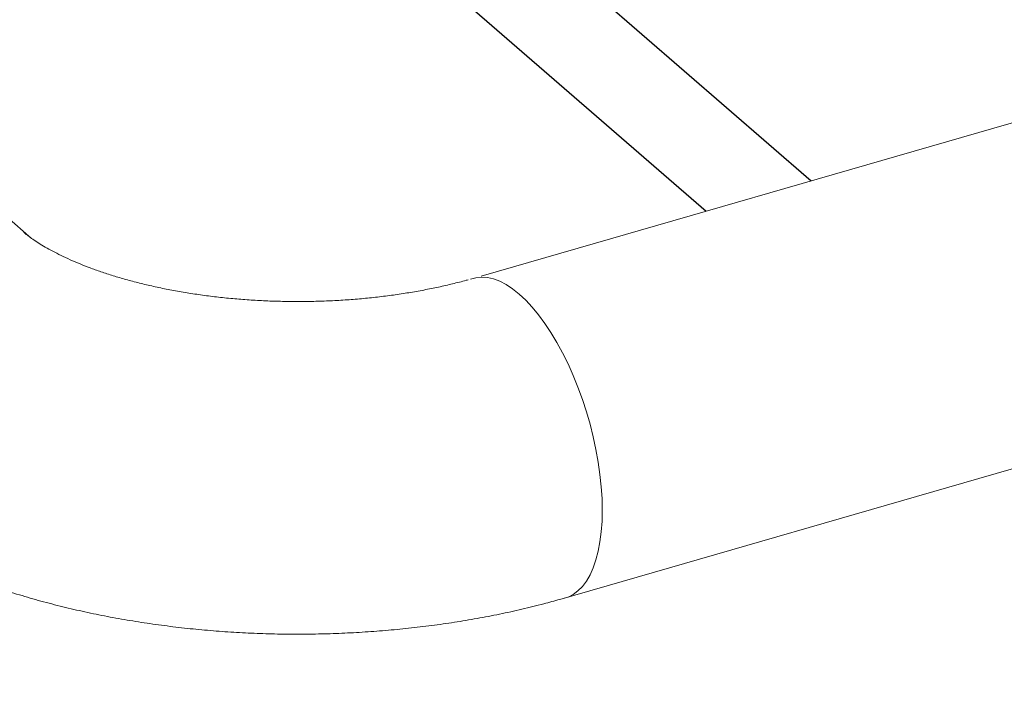
# Model space of a CAD drawing. Extents: x 19.1 to 29.8, y 0.6 to 8.7.
# Drawn here: x 23.8 to 24.1, y 5.4 to 5.6 of the extents above; entities that cross this region are included whole.
import ezdxf
from ezdxf import colors
from ezdxf.entities.mleader import LeaderData, LeaderLine
from ezdxf.math import Vec2, Vec3

# ---------------------------------------------------------------- set-up
doc = ezdxf.new("R2010")
doc.units = 0
doc.header["$MEASUREMENT"] = 0
doc.layers.get('0').update_dxf_attribs({"linetype": 'CONTINUOUS'})
doc.layers.add('D7', color=7, linetype='CONTINUOUS')

# ---------------------------------------------------------------- blocks, each defined once
blk = doc.blocks.new('A$C16AC4C30')
at = {"color": 7, "linetype": 'Continuous', "lineweight": 15}
for p, q in [((3.35966, 1.81665), (2.91929, 1.68953)), ((2.79807, 1.69969), (2.75421, 1.73767)), ((2.94054, 1.6024), (3.38451, 1.73057))]:
    blk.add_line(p, q, dxfattribs=at)
at = {"color": 7, "linetype": 'Continuous', "lineweight": 15, "flags": 128}
for points in [[(2.9454, 1.65956), (2.94411, 1.66275), (2.94272, 1.66584), (2.94126, 1.6688), (2.93973, 1.67162), (2.93813, 1.67428), (2.93648, 1.67676), (2.93478, 1.67905), (2.93306, 1.68114), (2.93131, 1.68301), (2.92955, 1.68466), (2.92779, 1.68606), (2.92605, 1.68722), (2.92432, 1.68812), (2.92263, 1.68875), (2.92098, 1.68913), (2.91938, 1.68924), (2.91784, 1.68908), (2.91645, 1.68868)], [(2.94166, 1.60269), (2.94272, 1.60303), (2.94411, 1.60372), (2.9454, 1.60467), (2.94659, 1.60587), (2.94768, 1.60732), (2.94866, 1.60901), (2.94952, 1.61092), (2.95026, 1.61305), (2.95087, 1.61539), (2.95134, 1.61791), (2.95169, 1.6206), (2.95189, 1.62345), (2.95196, 1.62643), (2.95189, 1.62954), (2.95169, 1.63274), (2.95134, 1.63603), (2.95087, 1.63938), (2.95026, 1.64276), (2.94952, 1.64617), (2.94866, 1.64957), (2.94768, 1.65295), (2.94659, 1.65629), (2.9454, 1.65956)]]:
    blk.add_lwpolyline(points, dxfattribs=at)
at = {"color": 7, "linetype": 'Continuous', "lineweight": 15}
for points, knots in [([(2.91584, 1.68854), (2.91563, 1.68849), (2.91425, 1.6881), (2.9116, 1.68742), (2.90781, 1.68654), (2.90387, 1.68575), (2.89981, 1.68503), (2.89564, 1.6844), (2.89137, 1.68385), (2.88702, 1.68341), (2.8826, 1.68306), (2.87813, 1.68282), (2.87363, 1.68268), (2.86911, 1.68264), (2.86459, 1.68271), (2.86009, 1.68288), (2.85562, 1.68316), (2.85121, 1.68354), (2.84686, 1.68401), (2.8426, 1.68459), (2.83843, 1.68525), (2.83438, 1.686), (2.83046, 1.68683), (2.82669, 1.68774), (2.82308, 1.68871), (2.81964, 1.68974), (2.81638, 1.69081), (2.81332, 1.69192), (2.81047, 1.69306), (2.80783, 1.69421), (2.80541, 1.69536), (2.80323, 1.6965), (2.80127, 1.69761), (2.79956, 1.69867), (2.79808, 1.69968), (2.79689, 1.70055), (2.79629, 1.70104), (2.79603, 1.70125)], [0, 0, 0, 0, 0.005098, 0.034544, 0.06417, 0.094007, 0.124033, 0.154224, 0.18456, 0.215017, 0.245572, 0.276205, 0.306893, 0.337616, 0.368351, 0.399073, 0.429758, 0.460385, 0.490933, 0.521379, 0.551702, 0.581881, 0.611893, 0.641716, 0.671329, 0.700712, 0.729843, 0.758706, 0.787283, 0.815563, 0.843536, 0.8712, 0.898561, 0.925631, 0.952435, 0.979012, 1, 1, 1, 1]), ([(2.73797, 1.63296), (2.73843, 1.63257), (2.74022, 1.63105), (2.74348, 1.62852), (2.74783, 1.6254), (2.75238, 1.62241), (2.75714, 1.61955), (2.76208, 1.61682), (2.7672, 1.61424), (2.77246, 1.61181), (2.77786, 1.60953), (2.78339, 1.60739), (2.78902, 1.60542), (2.79476, 1.60359), (2.80058, 1.60191), (2.80648, 1.60038), (2.81246, 1.599), (2.8185, 1.59776), (2.8246, 1.59667), (2.83076, 1.59572), (2.83695, 1.59491), (2.84318, 1.59424), (2.84944, 1.59372), (2.85573, 1.59334), (2.86203, 1.59309), (2.86833, 1.59299), (2.87464, 1.59303), (2.88094, 1.59321), (2.88723, 1.59353), (2.8935, 1.59398), (2.89974, 1.59458), (2.90594, 1.59532), (2.91211, 1.5962), (2.91822, 1.59723), (2.92428, 1.5984), (2.93028, 1.59971), (2.93571, 1.60103), (2.93909, 1.60198), (2.94054, 1.60238)], [0, 0, 0, 0, 0.009758, 0.037936, 0.066346, 0.095086, 0.124076, 0.153236, 0.18249, 0.211762, 0.240994, 0.270149, 0.299206, 0.32815, 0.356977, 0.385686, 0.414282, 0.442772, 0.471165, 0.499473, 0.527705, 0.555874, 0.583991, 0.612068, 0.640117, 0.668148, 0.696175, 0.724208, 0.752255, 0.780329, 0.808442, 0.836605, 0.864832, 0.893135, 0.921526, 0.950017, 0.978622, 1, 1, 1, 1])]:
    blk.add_open_spline(points, degree=3, knots=knots, dxfattribs=at)
at = {"layer": 'D7', "color": 7, "linetype": 'Continuous'}
for p, q in [((2.91722, 1.79407), (3.00827, 1.71522)), ((2.89824, 1.77786), (2.97999, 1.70705))]:
    blk.add_line(p, q, dxfattribs=at)

msp = doc.modelspace()

# ---------------------------------------------------------------- block references
at = {"layer": 'D7', "color": 7, "linetype": 'Continuous'}
msp.add_blockref('A$C16AC4C30', (21.03406, 3.85505), dxfattribs=at)

# ---------------------------------------------------------------- leaders
at = {"color": 7, "linetype": 'Continuous'}
ml = msp.add_multileader_mtext('Standard', dxfattribs=at)
ml.set_content('', color=7)
ml.set_leader_properties()
ml.build(insert=Vec2(0, 0))
ml.multileader.update_dxf_attribs({"text_right_attachment_type": 6, "dogleg_length": 0.36, "arrow_head_size": 0.09})
ctx = ml.context
ctx.base_point, ctx.char_height, ctx.arrow_head_size, ctx.landing_gap_size, ctx.plane_origin = Vec3(24.61321, 5.05256), 0.18, 0.09, 0.09, Vec3(24.08802, 4.14322)
ctx.right_attachment = 6
notes = []
notes.append((ctx, [(1, (1, 1, 0), (24.45321, 5.05256), (1, 0), 0.16, [(0, [(23.33432, 5.54138)], 0, [])])]))
ctx.mtext.insert, ctx.mtext.flow_direction = Vec3(24.70321, 5.14256), 5
for ctx, leaders in notes:
    for number, flags, end, landing, length, lines in leaders:
        leader = LeaderData()
        leader.index, (leader.has_last_leader_line, leader.has_dogleg_vector, leader.attachment_direction) = number, flags
        leader.last_leader_point, leader.dogleg_vector, leader.dogleg_length = Vec3(end), Vec3(landing), length
        for number, points, colour, breaks in lines:
            line = LeaderLine()
            line.index, line.vertices, line.color, line.breaks = number, Vec3.list(points), colors.encode_raw_color(colour), breaks
            leader.lines.append(line)
        ctx.leaders.append(leader)

doc.saveas('drawing.dxf')
